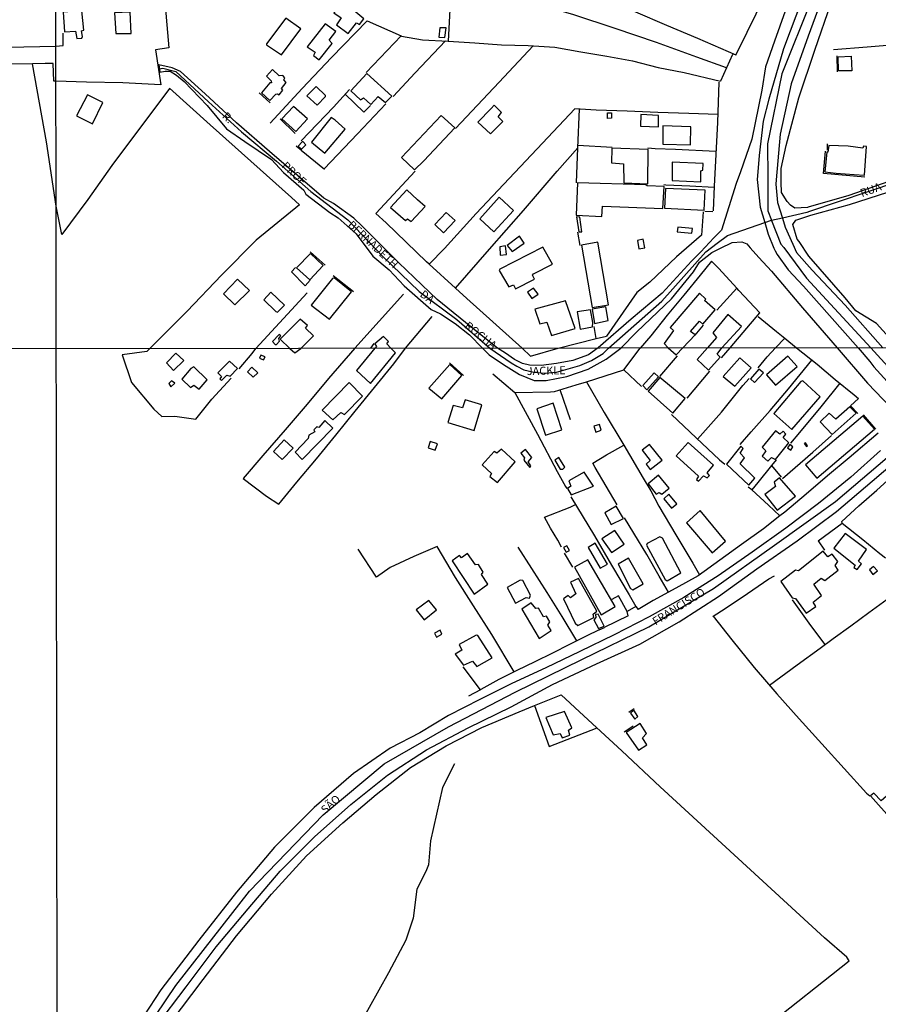
# Model space of a CAD drawing. Units: millimetres. Extents: x 185537 to 187951, y 1668743 to 1671518.
# Drawn here: x 186974 to 187242, y 1669649 to 1669956 of the extents above; entities that cross this region are included whole.
import ezdxf
from ezdxf.enums import TextEntityAlignment as Align

# ---------------------------------------------------------------- set-up
doc = ezdxf.new("R2010")
doc.units = ezdxf.units.MM
for name, color, linetype in [('IMAGEM', 7, 'Continuous'), ('V-EDIFICACAO', 50, 'Continuous'), ('V-EIXO_DE_LOGRADOURO', 130, 'Continuous'), ('V-LOTE', 1, 'Continuous'), ('V-NOME_DOS_LOGRADOUROS', 7, 'Continuous'), ('V-QUADRA', 110, 'Continuous'), ('V-TALVEGUE', 210, 'Continuous'), ('V-TESTADA', 5, 'Continuous'), ('X-LIMITE_1000', 7, 'Continuous')]:
    doc.layers.add(name, color=color, linetype=linetype)
picture_1 = doc.add_image_def('image1.jpg', size_in_pixel=(4021, 4623))

msp = doc.modelspace()

# ---------------------------------------------------------------- linework, layer by layer
at = {"layer": 'V-EDIFICACAO'}
for points in [[(187075.64, 1669962.34), (187075.04, 1669961.66), (187073.34, 1669962.94), (187072.91, 1669962.77), (187071.97, 1669961.32), (187073.51, 1669960.13), (187072.14, 1669958.43), (187074.44, 1669956.81), (187073, 1669954.68), (187076.57, 1669951.95), (187079.21, 1669955.28), (187080.15, 1669954.76), (187081.51, 1669956.55), (187077.76, 1669959.62), (187077.17, 1669959.79), (187077.68, 1669961.07), (187075.64, 1669962.34)], [(186987.74, 1669958.6), (186988.09, 1669952.46), (186991.58, 1669952.64), (186991.92, 1669950.42), (186993.54, 1669950.51), (186993.71, 1669951.02), (186993.37, 1669952.81), (186994.13, 1669952.98), (186993.54, 1669959.02), (186987.74, 1669958.6)], [(187003.76, 1669958.43), (187004.1, 1669951.95), (187008.87, 1669951.95), (187008.61, 1669958.6), (187003.76, 1669958.43)], [(187051.11, 1669948.72), (187051.19, 1669948.38), (187055.79, 1669945.31), (187061.84, 1669953.4), (187057.15, 1669956.72), (187051.11, 1669948.72)], [(187063.8, 1669947.78), (187066.35, 1669946.08), (187065.76, 1669945.06), (187067.54, 1669943.78), (187071.63, 1669948.8), (187070.7, 1669949.91), (187072.82, 1669952.55), (187069.42, 1669954.93), (187063.8, 1669947.78)], [(187105.27, 1669953.74), (187104.93, 1669950.85), (187106.81, 1669950.76), (187107.23, 1669953.74), (187105.27, 1669953.74)], [(187229.63, 1669940.31), (187229.48, 1669944.72), (187233.55, 1669944.84), (187233.74, 1669940.35), (187229.63, 1669940.31)], [(187055.11, 1669938.75), (187052.98, 1669940.71), (187051.19, 1669938.67), (187052.64, 1669937.22), (187052.73, 1669936.54), (187052.21, 1669936.54), (187049.57, 1669933.47), (187052.13, 1669931), (187054.09, 1669933.05), (187054.6, 1669933.13), (187055.11, 1669932.79), (187056.22, 1669934.24), (187055.79, 1669934.84), (187057.32, 1669936.62), (187056.56, 1669937.48), (187056.9, 1669938.16), (187056.22, 1669938.84), (187055.11, 1669938.75)], [(187082.45, 1669939.52), (187077.42, 1669934.07), (187080.49, 1669931.26), (187081.43, 1669931.85), (187083.64, 1669929.81), (187085.94, 1669932.28), (187088.24, 1669930.41), (187090.2, 1669932.45), (187082.45, 1669939.52)], [(187063.71, 1669932.54), (187066.95, 1669929.56), (187069.59, 1669932.28), (187069.59, 1669932.62), (187066.61, 1669935.43), (187063.71, 1669932.54)], [(186991.83, 1669926.23), (186996.86, 1669923.76), (187000.09, 1669930.41), (186995.24, 1669932.79), (186991.83, 1669926.23)], [(187059.54, 1669929.21), (187055.96, 1669925.3), (187060.31, 1669921.38), (187063.88, 1669925.38), (187059.54, 1669929.21)], [(187121.28, 1669928.53), (187117.11, 1669924.28), (187121.03, 1669920.61), (187124.86, 1669924.45), (187123.41, 1669925.98), (187124.43, 1669927.34), (187122.14, 1669929.64), (187121.28, 1669928.53)], [(187157.58, 1669925.44), (187157.58, 1669927.19), (187158.8, 1669927.19), (187158.73, 1669925.52), (187157.58, 1669925.44)], [(187071.29, 1669925.72), (187065.16, 1669918.06), (187069.33, 1669914.57), (187075.64, 1669922.15), (187072.57, 1669924.96), (187071.29, 1669925.72)], [(187093.26, 1669913.29), (187097.27, 1669909.37), (187100.25, 1669912.18), (187109.87, 1669922.49), (187105.61, 1669926.4), (187093.26, 1669913.29)], [(187167.95, 1669926.66), (187167.87, 1669923), (187173.4, 1669922.83), (187173.4, 1669926.32), (187167.95, 1669926.66)], [(187174.77, 1669923.17), (187174.77, 1669917.46), (187183.45, 1669917.21), (187183.54, 1669922.83), (187174.77, 1669923.17)], [(187062.26, 1669918.14), (187061.07, 1669916.78), (187062.01, 1669915.84), (187063.46, 1669917.21), (187062.6, 1669918.14), (187062.26, 1669918.14)], [(187158.84, 1669916.18), (187158.76, 1669911.59), (187162.5, 1669911.24), (187162.59, 1669905.37), (187170.08, 1669905.03), (187170.25, 1669915.76), (187158.84, 1669916.18)], [(187237.7, 1669907.7), (187238.37, 1669916.69), (187237.44, 1669916.79), (187237.21, 1669916.18), (187232.57, 1669916.75), (187226.62, 1669917), (187226.3, 1669914.93), (187225.95, 1669914.89), (187225.31, 1669908.81), (187228.92, 1669908.39), (187234.49, 1669907.99), (187237.7, 1669907.7)], [(187177.75, 1669911.84), (187177.75, 1669906.05), (187186.69, 1669905.62), (187186.69, 1669909.12), (187187.29, 1669909.29), (187187.37, 1669911.42), (187177.75, 1669911.84)], [(187148.2, 1669905.37), (187147.77, 1669895.23), (187155.78, 1669894.81), (187155.95, 1669898.13), (187174.77, 1669897.36), (187175.19, 1669904.18), (187169.91, 1669904.43), (187169.49, 1669904.69), (187148.2, 1669905.37)], [(187094.88, 1669903.15), (187089.86, 1669897.62), (187094.54, 1669893.62), (187095.14, 1669894.13), (187096.25, 1669893.27), (187100.68, 1669897.94), (187098.29, 1669900.09), (187094.88, 1669903.15)], [(187175.62, 1669903.58), (187175.36, 1669897.45), (187187.71, 1669896.85), (187187.97, 1669903.07), (187175.62, 1669903.58)], [(187117.71, 1669894.13), (187122.05, 1669890.12), (187128.18, 1669896.77), (187123.75, 1669900.85), (187117.71, 1669894.13)], [(187107.15, 1669896.09), (187103.65, 1669892.34), (187106.38, 1669889.78), (187110.04, 1669893.62), (187107.15, 1669896.09)], [(187148.88, 1669894.64), (187147.86, 1669894.72), (187148.62, 1669890.04), (187149.56, 1669890.12), (187148.88, 1669894.64)], [(187179.45, 1669891.49), (187179.28, 1669890.04), (187183.88, 1669889.61), (187184.05, 1669891.06), (187179.45, 1669891.49)], [(187126.22, 1669885.78), (187127.76, 1669883.91), (187131.5, 1669886.55), (187130.06, 1669888.68), (187126.22, 1669885.78)], [(187149.39, 1669885.87), (187152.71, 1669866.45), (187157.82, 1669867.3), (187154.5, 1669886.8), (187149.39, 1669885.87)], [(187166.85, 1669887.4), (187167.36, 1669884.76), (187169.15, 1669885.1), (187168.64, 1669887.74), (187166.85, 1669887.4)], [(187123.92, 1669878.46), (187123.75, 1669878.03), (187126.73, 1669872.92), (187128.18, 1669873.52), (187128.86, 1669872.32), (187134.74, 1669875.3), (187134.14, 1669876.5), (187134.4, 1669876.92), (187140.36, 1669879.99), (187137.38, 1669885.27), (187123.92, 1669878.46)], [(187123.92, 1669885.44), (187124.09, 1669882.8), (187125.97, 1669882.97), (187125.71, 1669885.7), (187123.92, 1669885.44)], [(187060.48, 1669878.8), (187064.65, 1669875.13), (187068.82, 1669879.56), (187064.82, 1669883.31), (187060.48, 1669878.8)], [(187037.74, 1669870.71), (187041.31, 1669867.3), (187045.83, 1669871.81), (187042.08, 1669875.3), (187037.74, 1669870.71)], [(187065.07, 1669867.21), (187070.78, 1669862.87), (187077.68, 1669871.39), (187072.23, 1669875.73), (187071.72, 1669875.48), (187065.07, 1669867.21)], [(187134.48, 1669872.49), (187132.61, 1669871.22), (187133.89, 1669869.26), (187135.93, 1669870.62), (187134.48, 1669872.49)], [(187052.47, 1669871.22), (187050.26, 1669868.83), (187054, 1669865.26), (187054.6, 1669865), (187056.73, 1669867.21), (187052.47, 1669871.22)], [(187134.91, 1669865.94), (187136.44, 1669861.34), (187138.57, 1669861.85), (187140.02, 1669857.76), (187147.43, 1669859.89), (187144.45, 1669868.58), (187134.91, 1669865.94)], [(187181.03, 1669853.83), (187181.04, 1669853.84), (187184.93, 1669857.94), (187183.48, 1669859), (187186.22, 1669862.2), (187187.28, 1669861.21), (187191.08, 1669865.69), (187187.77, 1669868.62), (187188.23, 1669869.07), (187186.25, 1669870.89), (187177.05, 1669860.18), (187178.08, 1669859.23), (187175.19, 1669855.2), (187176.48, 1669853.83), (187178.97, 1669851.71)], [(187148.03, 1669865.09), (187148.96, 1669859.72), (187152.88, 1669860.4), (187152.97, 1669861.76), (187152.28, 1669865.77), (187148.03, 1669865.09)], [(187152.79, 1669865.94), (187153.48, 1669861.51), (187157.73, 1669862.45), (187156.97, 1669866.62), (187152.79, 1669865.94)], [(187058.37, 1669853.69), (187059.98, 1669852.31), (187061.81, 1669853.7), (187061.82, 1669853.7), (187065.76, 1669857.65), (187063.33, 1669860), (187063.94, 1669860.84), (187061.61, 1669862.78), (187055.45, 1669856.54)], [(187188.76, 1669853.84), (187185.56, 1669850.26), (187189.09, 1669846.87), (187192.66, 1669850.95), (187191.74, 1669851.85), (187193.24, 1669853.85), (187199.34, 1669860.56), (187195.08, 1669864.28), (187190.36, 1669858.51), (187191.58, 1669857.14), (187188.77, 1669853.85)], [(187052.98, 1669855.8), (187053.83, 1669854.95), (187054.26, 1669854.95), (187055.2, 1669855.97), (187054.94, 1669856.74), (187055.62, 1669857.59), (187055.11, 1669858.02), (187052.98, 1669855.8)], [(187084.99, 1669853.72), (187079.2, 1669846.76), (187083.61, 1669842.76), (187091.43, 1669852.32), (187089.92, 1669853.73), (187088.71, 1669855.07), (187089.16, 1669855.83), (187087.66, 1669857.4), (187084.92, 1669855.12), (187085.45, 1669854.32), (187085, 1669853.73)], [(187022.81, 1669852.21), (187019.93, 1669849.17), (187022.14, 1669846.8), (187025.35, 1669849.93), (187022.81, 1669852.21)], [(187049.32, 1669851.54), (187048.98, 1669850.61), (187050.25, 1669850.1), (187050.68, 1669851.03), (187049.32, 1669851.54)], [(187193.63, 1669844.93), (187197.27, 1669841.88), (187202.35, 1669847.64), (187198.79, 1669850.78), (187193.63, 1669844.93)], [(187207.09, 1669845.44), (187209.97, 1669842.22), (187216.66, 1669848.07), (187213.78, 1669851.28), (187207.09, 1669845.44)], [(187027.56, 1669847.47), (187024.68, 1669844.09), (187027.39, 1669841.54), (187028.49, 1669842.22), (187030.1, 1669840.95), (187032.64, 1669843.92), (187028.49, 1669847.9), (187027.56, 1669847.47)], [(187035.94, 1669846.12), (187037.13, 1669844.93), (187036.62, 1669844.25), (187037.13, 1669843.66), (187038.74, 1669845.36), (187039.84, 1669845.02), (187042.04, 1669847.39), (187039.58, 1669849.76), (187035.94, 1669846.12)], [(187046.61, 1669847.81), (187045.26, 1669846.37), (187046.95, 1669844.76), (187048.39, 1669846.12), (187046.61, 1669847.81)], [(187101.83, 1669841.29), (187105.81, 1669837.99), (187112.07, 1669845.27), (187108.35, 1669848.66), (187101.83, 1669841.29)], [(187204.72, 1669847.22), (187202.18, 1669844.25), (187203.36, 1669843.07), (187206.16, 1669846.12), (187204.72, 1669847.22)], [(187168.56, 1669842.14), (187169.83, 1669840.78), (187173.47, 1669844.85), (187172.12, 1669846.12), (187168.56, 1669842.14)], [(187173.81, 1669844.59), (187170.25, 1669840.36), (187177.87, 1669833.5), (187181.77, 1669838.07), (187173.81, 1669844.59)], [(187021.54, 1669843.58), (187020.7, 1669842.73), (187021.29, 1669841.71), (187022.56, 1669842.9), (187021.54, 1669843.58)], [(187068.54, 1669834.43), (187071.85, 1669831.38), (187074.3, 1669833.67), (187075.49, 1669833.08), (187081.08, 1669838.83), (187076.93, 1669843.07), (187068.54, 1669834.43)], [(187217.85, 1669843.41), (187209.38, 1669833.41), (187215.05, 1669828.42), (187223.86, 1669838.58), (187218.44, 1669843.58), (187217.85, 1669843.41)], [(187109.36, 1669835.87), (187107.75, 1669830.54), (187115.97, 1669828.08), (187118.34, 1669836.12), (187113.09, 1669837.65), (187112.33, 1669835.19), (187109.36, 1669835.87)], [(187140.61, 1669836.63), (187135.53, 1669834.85), (187138.24, 1669826.64), (187143.24, 1669828.33), (187140.61, 1669836.63)], [(187226.65, 1669833.5), (187223.86, 1669830.79), (187227.67, 1669826.81), (187235.12, 1669833.5), (187233.17, 1669835.45), (187228.77, 1669831.64), (187226.65, 1669833.5)], [(187219.29, 1669817.32), (187222.84, 1669813.17), (187240.8, 1669828.5), (187237.24, 1669832.57), (187219.29, 1669817.32)], [(187064.31, 1669826.64), (187064.14, 1669825.54), (187060.08, 1669821.3), (187062.28, 1669819.02), (187071.85, 1669828.84), (187069.39, 1669831.21), (187067.44, 1669829.01), (187066.85, 1669829.27), (187065.92, 1669828.33), (187066.17, 1669827.66), (187064.31, 1669826.64)], [(187153.32, 1669829.43), (187153.91, 1669827.57), (187155.52, 1669828.16), (187155.01, 1669829.94), (187153.32, 1669829.43)], [(187205.74, 1669822.83), (187206.92, 1669821.73), (187205.82, 1669820.03), (187207.51, 1669818.51), (187208.7, 1669819.7), (187209.97, 1669819.02), (187214.12, 1669824.18), (187212.34, 1669825.88), (187213.19, 1669826.98), (187212.34, 1669827.91), (187211.33, 1669826.89), (187209.97, 1669827.99), (187205.74, 1669822.83)], [(187056.69, 1669825.2), (187053.3, 1669821.56), (187056.01, 1669819.02), (187059.48, 1669822.57), (187056.69, 1669825.2)], [(187102.17, 1669824.69), (187101.57, 1669822.66), (187103.77, 1669821.98), (187104.54, 1669823.93), (187102.17, 1669824.69)], [(187123, 1669821.05), (187122.15, 1669821.56), (187118.42, 1669817.32), (187121.3, 1669814.7), (187120.8, 1669813.68), (187123.17, 1669811.82), (187128.76, 1669818.26), (187124.44, 1669822.24), (187123, 1669821.05)], [(187170.59, 1669823.76), (187168.39, 1669821.98), (187170.85, 1669818.76), (187169.58, 1669817.58), (187170.85, 1669815.88), (187174.57, 1669818.85), (187170.59, 1669823.76)], [(187182.7, 1669824.35), (187178.98, 1669820.2), (187185.92, 1669813.85), (187185.33, 1669812.84), (187185.92, 1669812.24), (187187.44, 1669813.94), (187188.63, 1669813.34), (187189.31, 1669814.02), (187188.63, 1669814.87), (187190.58, 1669817.24), (187182.7, 1669824.35)], [(187198.88, 1669817.66), (187200.32, 1669819.53), (187198.96, 1669821.05), (187199.89, 1669822.41), (187199.13, 1669823.17), (187194.64, 1669817.58), (187201.59, 1669811.06), (187203.53, 1669813.17), (187198.88, 1669817.66)], [(187214.37, 1669823.68), (187213.7, 1669822.66), (187214.71, 1669821.9), (187215.39, 1669823), (187214.37, 1669823.68)], [(187219.29, 1669824.18), (187218.86, 1669824.01), (187219.62, 1669823.08), (187219.96, 1669823.25), (187219.29, 1669824.18)], [(187131.97, 1669822.15), (187130.45, 1669820.97), (187131.64, 1669819.53), (187131.38, 1669818.85), (187133.33, 1669816.56), (187133.58, 1669817.07), (187132.82, 1669818.26), (187133.92, 1669819.7), (187131.97, 1669822.15)], [(187142.31, 1669819.61), (187141.12, 1669818.85), (187142.81, 1669816.05), (187143.58, 1669815.97), (187144.17, 1669816.65), (187142.31, 1669819.61)], [(187145.44, 1669812.41), (187146.12, 1669810.72), (187145.1, 1669809.96), (187146.2, 1669808.01), (187153.15, 1669810.72), (187150.27, 1669815.12), (187145.44, 1669812.41)], [(187173.47, 1669814.11), (187170.25, 1669811.4), (187172.71, 1669808.26), (187173.64, 1669808.69), (187174.49, 1669808.26), (187176.77, 1669810.13), (187173.47, 1669814.11)], [(187211.24, 1669813.34), (187209.55, 1669811.99), (187209.97, 1669810.63), (187206.67, 1669808.09), (187210.48, 1669803.27), (187216.15, 1669807.59), (187211.24, 1669813.34)], [(187176.69, 1669808.18), (187175.08, 1669806.74), (187177.54, 1669803.86), (187179.14, 1669805.21), (187176.69, 1669808.18)], [(187160.26, 1669804.45), (187156.7, 1669802.42), (187158.65, 1669798.78), (187162.55, 1669800.64), (187160.26, 1669804.45)], [(187182.19, 1669799.29), (187190.24, 1669789.89), (187194.3, 1669793.53), (187186.43, 1669803.1), (187182.19, 1669799.29)], [(187155.77, 1669794.29), (187158.74, 1669789.97), (187162.72, 1669792.6), (187159.84, 1669796.92), (187155.77, 1669794.29)], [(187173.89, 1669794.88), (187169.91, 1669792.77), (187169.74, 1669792.26), (187175.5, 1669781.59), (187176.1, 1669781.16), (187180.41, 1669783.7), (187174.66, 1669794.46), (187173.89, 1669794.88)], [(187231.73, 1669795.98), (187228.18, 1669791.33), (187234.78, 1669786.08), (187234.44, 1669785.31), (187235.38, 1669784.72), (187236.82, 1669786.5), (187235.88, 1669787.26), (187238.34, 1669790.99), (187231.73, 1669795.98)], [(187144.85, 1669792.09), (187143.83, 1669791.58), (187144.59, 1669790.14), (187145.69, 1669790.65), (187144.85, 1669792.09)], [(187153.65, 1669792.93), (187151.45, 1669791.58), (187155.26, 1669785.14), (187157.55, 1669786.41), (187153.65, 1669792.93)], [(187113.85, 1669789.72), (187111.99, 1669788.36), (187111.31, 1669789.04), (187109.11, 1669787.43), (187115.97, 1669777.01), (187120.2, 1669780.15), (187118.26, 1669783.11), (187118.76, 1669783.87), (187117.32, 1669786.24), (187116.39, 1669786.16), (187113.85, 1669789.72)], [(187217.08, 1669784.3), (187216.24, 1669784.47), (187211.58, 1669780.91), (187215.14, 1669775.83), (187216.24, 1669775.66), (187219.54, 1669771.09), (187222.5, 1669773.2), (187221.66, 1669774.56), (187224.28, 1669776.59), (187221.91, 1669780.15), (187224.2, 1669782.01), (187225.38, 1669781.25), (187229.53, 1669784.47), (187228.52, 1669785.91), (187229.36, 1669787.18), (187227.67, 1669789.46), (187226.31, 1669788.7), (187224.79, 1669790.39), (187217.08, 1669784.3)], [(187147.22, 1669785.4), (187155.52, 1669770.58), (187159.92, 1669773.2), (187151.37, 1669787.68), (187147.22, 1669785.4)], [(187164.07, 1669788.19), (187160.85, 1669786.41), (187164.75, 1669778.79), (187165.43, 1669778.37), (187168.64, 1669780.23), (187164.07, 1669788.19)], [(187240.54, 1669785.65), (187239.27, 1669784.55), (187240.29, 1669783.11), (187241.81, 1669784.3), (187240.54, 1669785.65)], [(187130.28, 1669781.42), (187126.22, 1669779.13), (187128.84, 1669774.22), (187132.14, 1669776), (187133.16, 1669775.74), (187133.5, 1669776.68), (187131.13, 1669781.25), (187130.28, 1669781.42)], [(187145.95, 1669775.91), (187145.27, 1669776.59), (187143.83, 1669775.57), (187147.47, 1669767.95), (187148.23, 1669767.27), (187153.23, 1669769.73), (187153.06, 1669770.75), (187154.16, 1669771.68), (187148.49, 1669781.93), (187145.95, 1669780.74), (187147.64, 1669777.1), (187145.95, 1669775.91)], [(187101.74, 1669775.07), (187097.85, 1669772.1), (187100.3, 1669769.05), (187104.2, 1669772.1), (187101.74, 1669775.07)], [(187135.19, 1669772.53), (187133.67, 1669774.3), (187130.79, 1669772.36), (187136.21, 1669763.21), (187139.94, 1669765.67), (187138.92, 1669767.36), (187139.51, 1669768.38), (187138.5, 1669770.15), (187137.56, 1669769.98), (187136.04, 1669772.61), (187135.19, 1669772.53)], [(187154.67, 1669770.75), (187153.82, 1669770.66), (187153.91, 1669769.73), (187153.23, 1669769.05), (187154.76, 1669766.34), (187156.45, 1669767.02), (187154.67, 1669770.75)], [(187103.6, 1669764.82), (187104.2, 1669763.55), (187105.89, 1669764.48), (187105.3, 1669765.75), (187103.6, 1669764.82)], [(187116.56, 1669764.23), (187111.23, 1669761.26), (187112.07, 1669759.57), (187109.96, 1669758.3), (187112.58, 1669754.83), (187115.46, 1669756.1), (187116.73, 1669754.49), (187121.56, 1669757.11), (187117.07, 1669764.06), (187116.56, 1669764.23)], [(187138.33, 1669738.48), (187140.61, 1669733.15), (187142.73, 1669733.49), (187143.41, 1669732.21), (187145.78, 1669733.06), (187145.35, 1669734.59), (187146.37, 1669735.26), (187144.08, 1669740.43), (187138.33, 1669738.48)], [(187164.66, 1669739.84), (187166.1, 1669737.97), (187167.03, 1669738.82), (187165.76, 1669740.77), (187164.66, 1669739.84)], [(187163.39, 1669733.82), (187167.2, 1669728.32), (187169.83, 1669730.01), (187168.47, 1669732.13), (187169.74, 1669733.57), (187167.71, 1669736.7), (187163.39, 1669733.82)], [(187245.37, 1669714.68), (187242.91, 1669712.57), (187240.63, 1669714.94), (187239.61, 1669714.09), (187246.3, 1669706.47), (187249.94, 1669709.52), (187245.37, 1669714.68)]]:
    msp.add_lwpolyline(points, close=True, dxfattribs=at)
at = {"layer": 'V-EIXO_DE_LOGRADOURO'}
for points in [[(187274.28, 1670153.1), (187268.86, 1670126.55), (187263.01, 1670098.08), (187256.7, 1670070.22), (187248.42, 1670042.51), (187239.68, 1670014.95), (187230.94, 1669987.39), (187221.14, 1669962.57), (187211.95, 1669939.42), (187207.47, 1669917.48), (187207.51, 1669906.89)], [(187361.76, 1669948.94), (187336.24, 1669939.23), (187306.68, 1669928.98), (187277.12, 1669917.97), (187247.72, 1669905.6), (187220.58, 1669896.42)], [(187017.75, 1669940.9), (187018.81, 1669941.15), (187022.8, 1669940.13), (187033.02, 1669930.68), (187043.32, 1669921.23), (187054.22, 1669912.08), (187064.97, 1669902.63), (187076.56, 1669893.86), (187087.46, 1669882.36), (187098.82, 1669871.47), (187110.56, 1669862.7), (187120.82, 1669853.77), (187120.83, 1669853.76)], [(187207.51, 1669906.89), (187207.55, 1669896.6), (187208.72, 1669893.66)], [(187220.58, 1669896.42), (187219.68, 1669896.11), (187212.11, 1669894.35)], [(187191.76, 1669886.54), (187194.98, 1669888.96), (187206.61, 1669892.94)], [(187206.61, 1669892.94), (187208.72, 1669893.66)], [(187208.72, 1669893.66), (187208.75, 1669893.57)], [(187212.11, 1669894.35), (187208.75, 1669893.57)], [(187208.75, 1669893.57), (187211.65, 1669886.27), (187212.5, 1669885.13)], [(187157.87, 1669853.81), (187174.47, 1669868.46), (187188.22, 1669883.87), (187191.76, 1669886.54)], [(187212.5, 1669885.13), (187219.63, 1669875.57), (187239.69, 1669853.91)], [(187120.83, 1669853.76), (187127.51, 1669849.16), (187129.2, 1669848.16), (187131.46, 1669847.05), (187134.53, 1669846.26), (187138.02, 1669845.93), (187141.66, 1669846.33), (187145.3, 1669847.31), (187148.94, 1669848.36), (187152.58, 1669849.95), (187156.18, 1669852.15), (187157.87, 1669853.81)], [(187239.69, 1669853.91), (187253.45, 1669838.82)], [(186985.86, 1669599.26), (187007.18, 1669631.62), (187022.83, 1669654.85), (187045.84, 1669684.36), (187068.85, 1669708.2), (187087.87, 1669724.07), (187107.97, 1669735.65), (187128.68, 1669746.46), (187149.54, 1669756.66), (187170.4, 1669766.86), (187190.65, 1669778.74), (187209.67, 1669792.31), (187228.69, 1669805.88), (187247.56, 1669822.06), (187249.99, 1669824.79)]]:
    msp.add_lwpolyline(points, dxfattribs=at)
at = {"layer": 'V-LOTE'}
for points in [[(187022.38, 1669998.08), (187026.68, 1670003.7), (187033.64, 1670012.86), (187042.51, 1670009.63), (187051.68, 1670006.55), (187060.93, 1670002.94), (187070.18, 1669999.33), (187079.43, 1669995.72), (187088.83, 1669991.58), (187098.76, 1669987.67), (187108.46, 1669983.6), (187118.16, 1669979.53), (187127.79, 1669975.24), (187137.42, 1669971.02), (187147.05, 1669967.03), (187156.68, 1669962.74), (187166.31, 1669958.67), (187175.94, 1669954.6), (187185.57, 1669950.53), (187197.6, 1669945.3)], [(187017.02, 1669994.81), (187017.89, 1669982.31), (187018.76, 1669969.74), (187019.79, 1669957.01), (187020.66, 1669947.48), (187016.52, 1669946.91), (187018.19, 1669935.89), (187006.29, 1669936.61), (186995, 1669936.72), (186985.46, 1669937.1)], [(187194.69, 1669941.27), (187185.4, 1669944.58), (187172.82, 1669949.18), (187159.93, 1669953.47), (187147.04, 1669957.76), (187133.85, 1669961.67), (187120.66, 1669965.81), (187108.91, 1669969.42), (187107.81, 1669949.61)], [(187206.67, 1669963.86), (187201, 1669952.26)], [(187052.25, 1669923.96), (187062.29, 1669934.76), (187071.38, 1669944.45), (187082.53, 1669955.96), (187093.11, 1669951.18)], [(186985.45, 1669948.01), (186987.72, 1669948.2), (186987.72, 1669952.11)], [(187201, 1669952.26), (187197.6, 1669945.3)], [(187093.11, 1669951.18), (187082.2, 1669939.82)], [(187090.68, 1669932.32), (187097.52, 1669939.69), (187106.99, 1669949.64)], [(187093.11, 1669951.18), (187093.22, 1669951.13), (187099.8, 1669949.95), (187107.81, 1669949.61)], [(187107.81, 1669949.61), (187116.14, 1669949.04), (187124.47, 1669948.47), (187132.8, 1669948.2), (187141.13, 1669947.71), (187149.23, 1669946.23), (187157.33, 1669944.9), (187165.36, 1669943.42), (187173.39, 1669941.33), (187181.42, 1669939.77), (187192.82, 1669937.08)], [(187260.68, 1669949.7), (187250.96, 1669948.76), (187238.55, 1669947.69), (187228.05, 1669946.85)], [(186978.12, 1669942.54), (186970.31, 1669942.38), (186957.51, 1669942.24), (186957.17, 1669947.37), (186965.32, 1669947.57), (186985.45, 1669948.01)], [(187110.16, 1669922.28), (187123.77, 1669936.79), (187134.31, 1669948.11)], [(187196.54, 1669945.43), (187194.69, 1669941.27)], [(187197.6, 1669945.3), (187197.57, 1669945.24)], [(186985.46, 1669937.1), (186984.75, 1669937.1), (186984.56, 1669942.59), (186982.11, 1669942.6), (186978.12, 1669942.54)], [(186985.51, 1669898.11), (186982.48, 1669918.17), (186978.12, 1669942.54)], [(187194.69, 1669941.27), (187192.82, 1669937.08)], [(187192.29, 1669936.78), (187191.83, 1669924.17), (187190.8, 1669904.32), (187190.46, 1669896.61)], [(187020.92, 1669934.84), (187002.91, 1669910.81), (186995.35, 1669900.14), (186987.25, 1669889.24), (186985.51, 1669898.09)], [(187020.91, 1669934.85), (187033.57, 1669923.49), (187046.23, 1669912.13), (187058.89, 1669900.77)], [(187076.99, 1669934.46), (187072.05, 1669928.99), (187061.98, 1669918.47)], [(187075.73, 1669933.06), (187081.55, 1669927.4), (187083.6, 1669929.53)], [(187069.08, 1669909.71), (187079.58, 1669920.69), (187088.36, 1669930)], [(187191.92, 1669926.69), (187182.88, 1669927), (187173.26, 1669927.35), (187163.64, 1669927.7), (187153.95, 1669928.05), (187147.37, 1669928.4), (187137.22, 1669917.73), (187126.84, 1669906.76), (187116.54, 1669895.79), (187106.69, 1669884.89), (187101.9, 1669879.96)], [(187148.25, 1669916.31), (187148.82, 1669928.32)], [(187069.26, 1669909.56), (187062, 1669915.45)], [(187110.08, 1669872.53), (187120.69, 1669884.65), (187131.3, 1669896.77), (187141.83, 1669908.97), (187148.25, 1669916.31)], [(187147.91, 1669905.34), (187148.25, 1669916.31)], [(187148.29, 1669917.12), (187158.97, 1669916.48)], [(187191.36, 1669915.12), (187178.7, 1669915.79), (187172.41, 1669916), (187170.11, 1669916.13)], [(187085.26, 1669895.84), (187097.54, 1669908.98)], [(187190.78, 1669903.87), (187183.23, 1669904.31), (187175.72, 1669904.67), (187175.13, 1669904.76)], [(187058.89, 1669900.77), (187061.43, 1669898.54)], [(186985.51, 1669898.09), (186985.51, 1669898.11)], [(187061.43, 1669898.54), (187047.94, 1669887.49), (187037.11, 1669876.59), (187026.35, 1669865.31), (187014.76, 1669853.64)], [(187061.43, 1669898.54), (187061.44, 1669898.53)], [(187187.42, 1669896.31), (187186.89, 1669889.02), (187179.1, 1669882.23), (187170.7, 1669874.37), (187166.71, 1669871.14), (187157.21, 1669857.56)], [(187187.87, 1669896.48), (187190.38, 1669896.4)], [(187101.07, 1669880.72), (187088.49, 1669892.84), (187085.26, 1669895.84)], [(187149, 1669885.82), (187148.24, 1669889.93)], [(187101.9, 1669879.96), (187101.07, 1669880.72)], [(187192.31, 1669878.63), (187189.98, 1669880.93), (187186.48, 1669876.52), (187181.3, 1669870.31), (187176.12, 1669864.06), (187171.09, 1669857.59), (187167.73, 1669853.82)], [(187064.77, 1669874.96), (187063.22, 1669873.22), (187058.91, 1669877.6), (187060.16, 1669878.93)], [(187110.08, 1669872.53), (187101.9, 1669879.96)], [(187197.86, 1669872.48), (187192.31, 1669878.63)], [(187113.65, 1669869.29), (187110.08, 1669872.53)], [(187191.69, 1669865.62), (187197.86, 1669872.48)], [(187198.52, 1669871.74), (187197.86, 1669872.48)], [(187205.1, 1669864.79), (187198.52, 1669871.74)], [(187047.85, 1669853.68), (187063.84, 1669871.07)], [(187093.91, 1669870.62), (187078.74, 1669853.72)], [(187130.96, 1669853.78), (187113.65, 1669869.29)], [(187094.53, 1669853.73), (187094.54, 1669853.74), (187102.84, 1669863.67)], [(187195.79, 1669853.85), (187205.1, 1669864.79)], [(187204.53, 1669863.65), (187210.23, 1669859.02)], [(187153.95, 1669856.74), (187153.37, 1669860.49)], [(187184.89, 1669857.83), (187187.51, 1669860.98)], [(187142.18, 1669853.79), (187153.95, 1669856.74)], [(187153.95, 1669856.74), (187157.21, 1669857.56)], [(187209.97, 1669853.87), (187212.82, 1669856.89)], [(187210.23, 1669859.02), (187212.82, 1669856.89)], [(187212.82, 1669856.89), (187216.48, 1669853.88)], [(187014.76, 1669853.64), (187013.76, 1669852.71), (187006.13, 1669851.68), (187008.97, 1669843.08), (187015.95, 1669834.78), (187018.48, 1669832.46), (187022.54, 1669832.54), (187029.13, 1669831.6), (187034.08, 1669837.83), (187040.14, 1669844.36)], [(187042.59, 1669847.29), (187046.66, 1669852.12), (187047.85, 1669853.68)], [(187078.74, 1669853.72), (187070.5, 1669844.26), (187063.83, 1669836.27), (187056.97, 1669828.28), (187049.95, 1669820.29), (187043.82, 1669813.07), (187051.14, 1669807.57), (187055.01, 1669805.06), (187060.57, 1669811.94), (187066.7, 1669819.24), (187072.76, 1669826.65), (187078.82, 1669834.06), (187084.84, 1669841.47), (187090.82, 1669848.88), (187094.53, 1669853.73)], [(187084.67, 1669855.18), (187083.55, 1669853.72)], [(187130.96, 1669853.78), (187133.49, 1669851.31), (187142.16, 1669853.79)], [(187142.16, 1669853.79), (187142.18, 1669853.79)], [(187162.67, 1669847.03), (187167.73, 1669853.82)], [(187193.06, 1669850.8), (187195.79, 1669853.85)], [(187204.57, 1669847.68), (187207.35, 1669851.03), (187209.97, 1669853.87)], [(187216.48, 1669853.88), (187216.49, 1669853.87)], [(187216.49, 1669853.87), (187222.94, 1669848.75)], [(187173.89, 1669844.96), (187179.33, 1669851.38)], [(187198.95, 1669823.69), (187202.36, 1669827.64), (187208.26, 1669834.36), (187214.01, 1669841.12), (187221.31, 1669850)], [(187150.96, 1669843.3), (187162.65, 1669847)], [(187162.65, 1669847), (187162.67, 1669847.03)], [(187162.67, 1669847.03), (187168.14, 1669841.76)], [(187222.94, 1669848.75), (187228.54, 1669844.01), (187234.53, 1669839.2), (187235.87, 1669838.03)], [(187121.77, 1669845.81), (187128.6, 1669839.91), (187139.72, 1669840.18), (187140.95, 1669840.22), (187147.77, 1669842.29)], [(187189.34, 1669846.62), (187182.25, 1669838.13)], [(187185.65, 1669825.38), (187193.05, 1669833.75), (187199.8, 1669842.08), (187201.69, 1669844.33)], [(187145.94, 1669831.42), (187142.8, 1669840.78)], [(187147.77, 1669842.29), (187150.96, 1669843.3)], [(187150.96, 1669843.3), (187156.52, 1669833.66), (187162.58, 1669823.52)], [(187229.98, 1669842.85), (187224.11, 1669835.44), (187217.4, 1669827.49), (187214.6, 1669824.1)], [(187128.67, 1669839.91), (187135.73, 1669826.93), (187141.83, 1669815.3), (187144.4, 1669810.65), (187144.84, 1669809.94)], [(187233.38, 1669835.79), (187235.87, 1669838.03)], [(187177.45, 1669833.03), (187185.23, 1669825.77), (187192.48, 1669818.97), (187194.09, 1669817.53)], [(187212.11, 1669813.09), (187221.62, 1669821.29), (187227.45, 1669826.5)], [(187241.98, 1669827.24), (187232.95, 1669819.53), (187226.15, 1669813.91), (187219.51, 1669808.25), (187212.87, 1669802.59)], [(187160.57, 1669804.85), (187153.72, 1669816.51), (187152.95, 1669817.87), (187157.25, 1669820.52), (187162.58, 1669823.52)], [(187162.58, 1669823.52), (187162.62, 1669823.45), (187168.64, 1669813.24), (187171.06, 1669809.27), (187173.59, 1669804.45), (187178.88, 1669795.54), (187184.17, 1669786.63), (187186.24, 1669782.99)], [(187230.7, 1669799.21), (187230.66, 1669799.66), (187235.96, 1669804.53), (187241.56, 1669809.42), (187247.2, 1669814.54), (187252.8, 1669819.74), (187254.95, 1669821.71)], [(187208.7, 1669817.14), (187204.4, 1669811.88), (187202.56, 1669809.56)], [(187210.15, 1669818.91), (187208.7, 1669817.14)], [(187208.7, 1669817.14), (187211.67, 1669813.56)], [(187202.56, 1669809.56), (187201.45, 1669810.4)], [(187146.11, 1669807.43), (187153.49, 1669795.21), (187158.78, 1669786.04), (187164.26, 1669776.8), (187166.41, 1669773.14)], [(187202.56, 1669809.56), (187207.78, 1669804.79), (187211.33, 1669801.4)], [(187143.16, 1669791.67), (187142.01, 1669793.82), (187139.75, 1669797.57), (187137.83, 1669801), (187145.92, 1669804.14), (187147.58, 1669804.99)], [(187176.54, 1669777.62), (187173.63, 1669782.66), (187169.8, 1669789.35), (187165.74, 1669796), (187162.87, 1669800.85)], [(187211.33, 1669801.4), (187206.19, 1669797.43)], [(187212.87, 1669802.59), (187211.33, 1669801.4)], [(187223.25, 1669793.69), (187230.7, 1669799.21)], [(187230.7, 1669799.21), (187237.24, 1669794.07), (187242.53, 1669789.68), (187244.22, 1669788.32)], [(187206.19, 1669797.43), (187199.39, 1669792.5), (187192.59, 1669787.57), (187185.87, 1669782.72), (187178.81, 1669778.87), (187171.82, 1669775.02), (187167.06, 1669772.24)], [(187128.37, 1669752.82), (187121.43, 1669764.42), (187115.68, 1669773.33), (187110.08, 1669782.24), (187104.37, 1669791.91), (187097.12, 1669788.71), (187089.76, 1669785.28), (187085.5, 1669782.31), (187079.75, 1669791.1)], [(187148, 1669762.45), (187143.36, 1669770.02), (187138.68, 1669777.55), (187133.96, 1669785), (187129.67, 1669791.69)], [(187223.25, 1669793.69), (187225.28, 1669790.72)], [(187146.73, 1669785.42), (187144.16, 1669789.85)], [(187194.2, 1669772.58), (187201.26, 1669777.2), (187207.9, 1669781.78), (187209.63, 1669782.76)], [(187208.08, 1669748.6), (187216.74, 1669754.98), (187223.89, 1669760.13), (187227.91, 1669763.2), (187233.43, 1669767.12), (187239.07, 1669771.27), (187244.75, 1669775.42), (187250.43, 1669779.57), (187252.81, 1669781.47)], [(187163.68, 1669771.57), (187161, 1669776.44), (187158.93, 1669775.35)], [(187166.41, 1669773.14), (187163.68, 1669771.57)], [(187166.41, 1669773.14), (187167.06, 1669772.24)], [(187215.2, 1669775.25), (187220.92, 1669767.28), (187225.38, 1669761.27)], [(187163.99, 1669770.25), (187156.54, 1669766.64)], [(187163.99, 1669770.25), (187163.68, 1669771.57)], [(187190.52, 1669770.09), (187190.53, 1669770.1)], [(187190.53, 1669770.1), (187194.2, 1669772.58)], [(187190.53, 1669770.1), (187196.3, 1669762.73), (187203.33, 1669754.14), (187210.36, 1669745.94), (187217.35, 1669738.09), (187224.42, 1669730.27), (187231.41, 1669722.61), (187238.29, 1669714.91), (187239.37, 1669714.04)], [(187150.9, 1669763.86), (187148, 1669762.45)], [(187154.93, 1669765.93), (187150.9, 1669763.86)], [(187145.64, 1669761.31), (187140.38, 1669758.61), (187134.81, 1669755.94), (187129.21, 1669753.24), (187123.61, 1669750.42), (187117.97, 1669747.26)], [(187148, 1669762.45), (187145.64, 1669761.31)], [(187117.86, 1669747.2), (187112.45, 1669754.38)], [(187117.86, 1669747.2), (187114.18, 1669745.21)], [(187117.97, 1669747.26), (187117.86, 1669747.2)], [(187134.79, 1669742.25), (187143.03, 1669745.62)], [(187179.93, 1669620.55), (187232.92, 1669662.6), (187232.23, 1669663.7), (187225.25, 1669669.79), (187173.96, 1669716.94), (187162, 1669728.09), (187150.19, 1669739.09), (187143.03, 1669745.62)], [(187002.07, 1669614.12), (187011.36, 1669628.81), (187021.11, 1669643.12), (187031.4, 1669656.74), (187041.77, 1669670.36), (187052.67, 1669683.37), (187063.65, 1669695.38), (187074.94, 1669705.7), (187085.38, 1669714.49), (187096.05, 1669722.89), (187107.18, 1669729.68), (187118.31, 1669735.4), (187129.98, 1669740.28)], [(187129.98, 1669740.28), (187134.79, 1669742.25)], [(187134.79, 1669742.25), (187139.31, 1669729.49), (187154.31, 1669735.25)]]:
    msp.add_lwpolyline(points, dxfattribs=at)
at = {"layer": 'V-QUADRA'}
for points in [[(187225.5, 1669965.91), (187220.19, 1669951.08), (187214.81, 1669936.25), (187211.41, 1669920.5), (187210.18, 1669906.3), (187210.07, 1669904.98), (187210.57, 1669899.23), (187212.11, 1669894.35), (187213.01, 1669891.52), (187215.33, 1669886.25), (187216.48, 1669883.63), (187221.37, 1669878.06), (187231.72, 1669867.19), (187243.44, 1669853.91)], [(187218.37, 1669962.97), (187212.45, 1669947.21), (187207.83, 1669931.45), (187206.15, 1669924.58), (187204.89, 1669913.86), (187204.38, 1669907.58), (187204.28, 1669906.39), (187205.16, 1669897.8), (187206.61, 1669892.94), (187207.68, 1669889.33), (187209.4, 1669885.02), (187209.88, 1669884.1), (187210.47, 1669882.96), (187213.91, 1669878.23), (187218.68, 1669873.08), (187235.78, 1669853.9), (187239.36, 1669849.62), (187240.64, 1669847.92), (187250.92, 1669836.59)], [(187245.35, 1669905.75), (187232.79, 1669901.37), (187220.14, 1669897.74), (187219.92, 1669897.68), (187215.99, 1669897.49), (187214.61, 1669898.41), (187213.54, 1669899.55), (187211.79, 1669902.3), (187211.71, 1669905.58), (187211.71, 1669905.96), (187211.71, 1669909.78), (187213.32, 1669917.02), (187217.25, 1669931.86), (187222.25, 1669946.78), (187227.33, 1669961.55)], [(187212.95, 1669958.96), (187209.67, 1669949.58), (187206.88, 1669941.54), (187205.66, 1669934.29), (187202.57, 1669919), (187198.98, 1669908.77), (187197.72, 1669905.16), (187193.1, 1669890.63), (187190.73, 1669888.15), (187186.65, 1669883.88), (187183.75, 1669880.91), (187174.63, 1669870.96), (187164.9, 1669862.84), (187154.63, 1669853.88), (187151.59, 1669851.74), (187146.68, 1669849.88), (187141.58, 1669849.02), (187136.79, 1669848.39), (187133.19, 1669848.45), (187131, 1669849.02), (187128.55, 1669850.27), (187125.71, 1669852.18), (187123.23, 1669853.77), (187116.59, 1669859.1), (187104.34, 1669868.98), (187092.47, 1669880.39), (187080.98, 1669891.87), (187078.41, 1669894.38), (187072.07, 1669898.87), (187069.04, 1669900.53), (187062.39, 1669906.25), (187052.04, 1669915.14), (187041.77, 1669924.11), (187032.04, 1669933.08), (187024.29, 1669940.06), (187021.69, 1669941.28), (187017.53, 1669942.16), (187017.75, 1669940.9), (187017.91, 1669939.94), (187019.51, 1669940.25), (187021.12, 1669940.25), (187023.03, 1669938.95), (187025.47, 1669936.97), (187032.65, 1669929.49), (187038.64, 1669922.2), (187044.37, 1669918.24), (187052.73, 1669912.63), (187056.47, 1669908.59), (187062.77, 1669903.06), (187063.43, 1669901.86), (187070.91, 1669896.06), (187073.46, 1669894.45), (187079.08, 1669889.45), (187084.27, 1669882.43), (187089.46, 1669878.23), (187094.13, 1669873.19), (187102.47, 1669865.84), (187105.46, 1669864.51), (187110.04, 1669861.46), (187114.43, 1669857.91), (187118.55, 1669853.76), (187120.58, 1669851.66), (187125.07, 1669848.65), (187130.09, 1669845.53), (187134.69, 1669843.63), (187138.37, 1669843.69), (187144.89, 1669844.9), (187151.48, 1669847.18), (187157.15, 1669850.3), (187161.69, 1669853.81), (187166.73, 1669858.89), (187177.53, 1669869.15), (187184.36, 1669877.58), (187186.2, 1669880.56), (187190.13, 1669883.65), (187192.77, 1669884.95), (187196.47, 1669886.78), (187199.49, 1669886.98), (187201.01, 1669886.29), (187202.01, 1669885.07), (187204.75, 1669882.07), (187208.65, 1669877.82), (187218.38, 1669866.34), (187229.18, 1669853.89), (187238.69, 1669842.83), (187245.91, 1669835.3)], [(187248.36, 1669853.92), (187241.42, 1669861.43), (187235, 1669865.47), (187231.72, 1669869.51), (187220.31, 1669882.44), (187217.29, 1669887.02), (187216.76, 1669887.82), (187215.39, 1669892.32), (187216.3, 1669893.7), (187220.96, 1669895.3), (187232.99, 1669898.62), (187245.02, 1669902.48)], [(187242.75, 1669821.79), (187233.45, 1669813.54), (187223.38, 1669805.29), (187213.15, 1669797.57), (187202.62, 1669790.16), (187192.09, 1669782.75), (187181.4, 1669775.95), (187170.56, 1669769.92), (187159.64, 1669764.35), (187148.95, 1669759.17), (187138.34, 1669754.06), (187127.73, 1669749.18), (187117.73, 1669744.15), (187107.96, 1669739.12), (187098.96, 1669733.71), (187089.73, 1669728.99), (187078.27, 1669721.04), (187066.05, 1669710.41), (187053.59, 1669698.09), (187041.83, 1669684), (187029.99, 1669669.07), (187018.15, 1669653.52), (187007.54, 1669637.36)], [(187016.61, 1669641.97), (187026.04, 1669654.49), (187035.47, 1669667.01), (187045.44, 1669678.84), (187055.41, 1669690.6), (187066.15, 1669701.28), (187077.42, 1669711.35), (187088.92, 1669720.5), (187101.04, 1669728.42), (187114.08, 1669735.27), (187127.5, 1669741.89), (187140.38, 1669748.82), (187154.11, 1669755.29), (187167.61, 1669761.38), (187179.88, 1669768.39), (187192.15, 1669776.24), (187204.11, 1669784.93), (187216.76, 1669793.62), (187229.03, 1669802.85), (187240.07, 1669812.31), (187250.73, 1669821.31)]]:
    msp.add_lwpolyline(points, dxfattribs=at)
at = {"layer": 'V-TALVEGUE'}
msp.add_lwpolyline([(187109.79, 1669724.03), (187106.02, 1669716.65), (187102.33, 1669700.09), (187101.64, 1669692.52), (187100.87, 1669690.45), (187098.03, 1669684.96), (187096.95, 1669675.96), (187094.57, 1669669.08), (187089.19, 1669658.86), (187080.2, 1669642.61)], dxfattribs=at)
at = {"layer": 'V-TESTADA'}
for points in [[(187206.67, 1669963.86), (187201, 1669952.26)], [(187201, 1669952.26), (187197.6, 1669945.3)], [(187196.54, 1669945.43), (187194.69, 1669941.27)], [(187197.6, 1669945.3), (187197.57, 1669945.24)], [(187229.25, 1669939.95), (187229.14, 1669945.03)], [(187194.69, 1669941.27), (187192.82, 1669937.08)], [(187192.29, 1669936.78), (187191.83, 1669924.17), (187190.8, 1669904.32), (187190.46, 1669896.61)], [(187020.91, 1669934.85), (187033.57, 1669923.49), (187046.23, 1669912.13), (187058.89, 1669900.77)], [(187052.28, 1669930.28), (187048.8, 1669933.45)], [(187060.11, 1669920.71), (187055.43, 1669925.38)], [(187226.13, 1669915.55), (187226.21, 1669917.58)], [(187062.04, 1669915.42), (187060.43, 1669916.82)], [(187069.26, 1669909.56), (187062, 1669915.45)], [(187237.86, 1669907.15), (187224.95, 1669908.3), (187225.6, 1669915.28)], [(187058.89, 1669900.77), (187061.43, 1669898.54)], [(187061.43, 1669898.54), (187061.44, 1669898.53)], [(187187.42, 1669896.31), (187186.89, 1669889.02), (187179.1, 1669882.23), (187170.7, 1669874.37), (187166.71, 1669871.14), (187157.21, 1669857.56)], [(187101.07, 1669880.72), (187088.49, 1669892.84), (187085.26, 1669895.84)], [(187069.49, 1669879.63), (187064.8, 1669883.87)], [(187101.9, 1669879.96), (187101.07, 1669880.72)], [(187192.31, 1669878.63), (187189.98, 1669880.93), (187186.48, 1669876.52), (187181.3, 1669870.31), (187176.12, 1669864.06), (187171.09, 1669857.59), (187167.73, 1669853.82)], [(187110.08, 1669872.53), (187101.9, 1669879.96)], [(187197.86, 1669872.48), (187192.31, 1669878.63)], [(187078.27, 1669871.39), (187071.92, 1669876.38)], [(187113.65, 1669869.29), (187110.08, 1669872.53)], [(187198.52, 1669871.74), (187197.86, 1669872.48)], [(187205.1, 1669864.79), (187198.52, 1669871.74)], [(187130.96, 1669853.78), (187113.65, 1669869.29)], [(187204.53, 1669863.65), (187210.23, 1669859.02)], [(187142.16, 1669853.79), (187153.95, 1669856.74)], [(187153.95, 1669856.74), (187157.21, 1669857.56)], [(187210.23, 1669859.02), (187212.82, 1669856.89)], [(187212.82, 1669856.89), (187216.48, 1669853.88)], [(187130.96, 1669853.78), (187133.49, 1669851.31), (187142.16, 1669853.79)], [(187162.67, 1669847.03), (187167.73, 1669853.82)], [(187216.48, 1669853.88), (187216.49, 1669853.87)], [(187216.49, 1669853.87), (187222.94, 1669848.75)], [(187108.23, 1669849.16), (187112.57, 1669845.21)], [(187150.96, 1669843.3), (187162.65, 1669847)], [(187162.65, 1669847), (187162.67, 1669847.03)], [(187222.94, 1669848.75), (187228.54, 1669844.01), (187234.53, 1669839.2), (187235.87, 1669838.03)], [(187121.77, 1669845.81), (187128.6, 1669839.91), (187139.72, 1669840.18), (187140.95, 1669840.22), (187147.77, 1669842.29)], [(187147.77, 1669842.29), (187150.96, 1669843.3)], [(187233.38, 1669835.79), (187235.64, 1669833.4)], [(187237.25, 1669832.97), (187241.2, 1669828.51)], [(187241.98, 1669827.24), (187232.95, 1669819.53), (187226.15, 1669813.91), (187219.51, 1669808.25), (187212.87, 1669802.59)], [(187230.7, 1669799.21), (187230.66, 1669799.66), (187235.96, 1669804.53), (187241.56, 1669809.42), (187247.2, 1669814.54), (187252.8, 1669819.74), (187254.95, 1669821.71)], [(187211.33, 1669801.4), (187206.19, 1669797.43)], [(187212.87, 1669802.59), (187211.33, 1669801.4)], [(187223.25, 1669793.69), (187230.7, 1669799.21)], [(187206.19, 1669797.43), (187199.39, 1669792.5), (187192.59, 1669787.57), (187185.87, 1669782.72), (187178.81, 1669778.87), (187171.82, 1669775.02), (187167.06, 1669772.24)], [(187194.2, 1669772.58), (187201.26, 1669777.2), (187207.9, 1669781.78), (187209.63, 1669782.76)], [(187166.41, 1669773.14), (187163.68, 1669771.57)], [(187163.99, 1669770.25), (187156.54, 1669766.64)], [(187190.52, 1669770.09), (187190.53, 1669770.1)], [(187190.53, 1669770.1), (187194.2, 1669772.58)], [(187150.9, 1669763.86), (187148, 1669762.45)], [(187154.93, 1669765.93), (187150.9, 1669763.86)], [(187154.93, 1669765.93), (187156.55, 1669766.65)], [(187145.64, 1669761.31), (187140.38, 1669758.61), (187134.81, 1669755.94), (187129.21, 1669753.24), (187123.61, 1669750.42), (187117.97, 1669747.26)], [(187148, 1669762.45), (187145.64, 1669761.31)], [(187117.86, 1669747.2), (187114.18, 1669745.21)], [(187117.97, 1669747.26), (187117.86, 1669747.2)], [(187134.79, 1669742.25), (187143.03, 1669745.62)], [(187002.07, 1669614.12), (187011.36, 1669628.81), (187021.11, 1669643.12), (187031.4, 1669656.74), (187041.77, 1669670.36), (187052.67, 1669683.37), (187063.65, 1669695.38), (187074.94, 1669705.7), (187085.38, 1669714.49), (187096.05, 1669722.89), (187107.18, 1669729.68), (187118.31, 1669735.4), (187129.98, 1669740.28)], [(187129.98, 1669740.28), (187134.79, 1669742.25)], [(187165.85, 1669741.23), (187164.2, 1669740.11)], [(187165.54, 1669735.82), (187162.78, 1669733.96)]]:
    msp.add_lwpolyline(points, dxfattribs=at)
at = {"layer": 'X-LIMITE_1000'}
for p, q in [((186986.86, 1668744.98), (186983.59, 1671516.39)), ((187949.59, 1669854.7), (185539.5, 1669851.8))]:
    msp.add_line(p, q, dxfattribs=at)

# ---------------------------------------------------------------- texts
at = {"layer": 'V-NOME_DOS_LOGRADOUROS'}
for s, rotation, p in [('R.', 317, (187036.57, 1669925.28)), ('PROF', 317, (187055.16, 1669909.82)), ('RUA', 20, (187237.2, 1669900.12)), ('BERNADETH', 317, (187075.77, 1669891.41)), ('DA', 322, (187098.3, 1669869.51)), ('ROCHA', 322, (187112.23, 1669859.69)), ('JACKLE', 1.3402, (187132.39, 1669844.58)), ('FRANCISCO', 32, (187172.95, 1669766.53)), ('SÃO', 42, (187070.01, 1669707.74))]:
    msp.add_text(s, height=2.5, rotation=rotation, dxfattribs=at).set_placement(p, align=Align.BOTTOM_LEFT)

# ---------------------------------------------------------------- referenced raster images: frames only (the image files are external)
at = {"layer": 'IMAGEM'}
image = msp.add_image(picture_1, insert=(185537.99, 1668742.9), size_in_units=(2413.04, 2774.31), dxfattribs=at)
image.dxf.flags = 7

doc.saveas('drawing.dxf')
